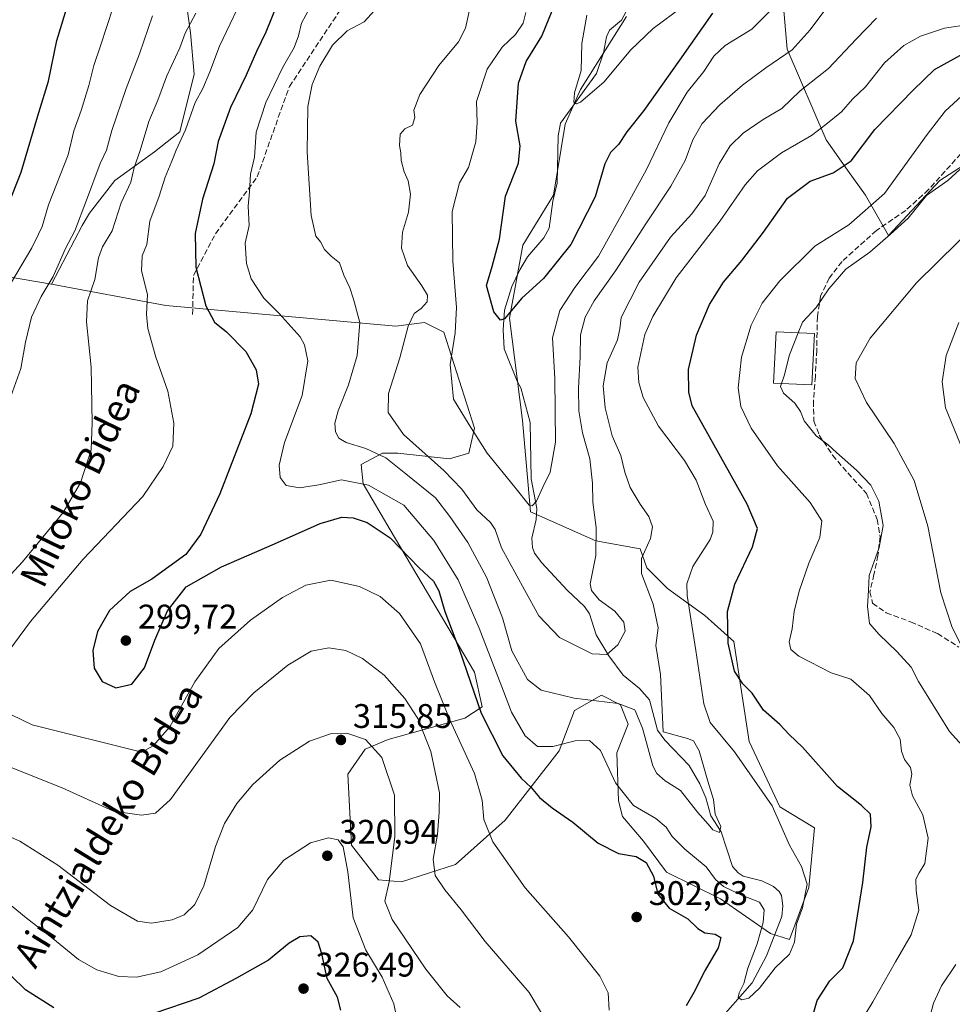
# Model space of a CAD drawing. Units: metres. Extents: x 620238 to 623667, y 4778075 to 4780450.
# Drawn here: x 622709 to 622983, y 4778852 to 4779141 of the extents above; entities that cross this region are included whole.
import ezdxf
from ezdxf.enums import TextEntityAlignment as Align

# ---------------------------------------------------------------- set-up
doc = ezdxf.new("R2010")
doc.units = ezdxf.units.M
doc.header["$MEASUREMENT"] = 0
doc.linetypes.add('DGN Style 3', pattern=[2.307223, 1.648017, -0.659207])
for name, color, linetype, lineweight in [('Arbolado forestal CxS', 92, 'Continuous', 0), ('Corriente natural lineal', 142, 'Continuous', 13), ('Curva de nivel maestra', 30, 'Continuous', 30), ('Curva de nivel normal', 30, 'Continuous', 0), ('Edificación Cxs', 1, 'Continuous', 13), ('Pastizal CxS', 92, 'Continuous', 0), ('Prado CxS', 92, 'Continuous', 0), ('Punto de cota en terreno', 7, 'Continuous', 0), ('Rótulo de punto de cota en terreno', 7, 'Continuous', 0), ('Senda', 7, 'DGN Style 3', 0), ('Texto cartográfico', 7, 'Continuous', 0)]:
    doc.layers.add(name, color=color, linetype=linetype, lineweight=lineweight)
doc.styles.add('Style-Arial', font='txt')

# ---------------------------------------------------------------- blocks, each defined once
blk = doc.blocks.new('*U23')
at = {"layer": 'Prado CxS', "color": 92, "linetype": 'Continuous', "lineweight": 0}
for points in [[(622985.7987, 4779222.4501, 264.4578), (622977.4669, 4779218.2847, 264.4959), (622976.4257, 4779209.9543, 266.6723), (622975.9043, 4779199.0185, 270.2843), (622969.1355, 4779194.3317, 269.6693), (622952.9925, 4779190.1645, 266.7837), (622929.3519, 4779178.4789, 265.7137), (622932.1629, 4779156.3185, 278.4664), (622934.2462, 4779132.3655, 283.6628), (622945.7017, 4779105.8081, 295.1949), (622951.8997, 4779096.9059, 299.2565), (622957.2053, 4779089.6119, 302.5012), (622963.9267, 4779077.6893, 308.581), (622979.0269, 4779093.8305, 308.3532), (622991.0059, 4779101.6425, 309.5009)], [(622687.2557, 4779068.7309, 329.6669), (622718.4267, 4779063.4695, 315.5198), (622751.9499, 4779057.2213, 303.3316), (622819.4099, 4779051.1069, 286.6052), (622827.8625, 4779052.2353, 283.3273), (622833.4986, 4779049.4149, 280.7638), (622842.5145, 4779021.2191, 279.2985), (622840.8241, 4779013.8863, 280.6454), (622835.1884, 4779012.1959, 282.7003), (622819.9725, 4779013.8869, 286.7869), (622815.4641, 4779013.8869, 288.0523), (622809.2651, 4779010.5039, 290.786), (622809.8281, 4779004.8637, 293.5104), (622817.7179, 4778991.3295, 298.4273), (622842.5139, 4778949.5983, 299.1465), (622844.769, 4778939.4471, 299.121), (622839.6967, 4778936.0641, 302.5652), (622817.1535, 4778929.8601, 313.5815), (622810.3913, 4778927.0415, 315.0896), (622805.3195, 4778919.7099, 316.6685), (622806.4459, 4778898.8441, 319.3613), (622814.3361, 4778888.6927, 317.2372), (622821.0983, 4778888.1281, 313.7854), (622836.8797, 4778893.2049, 308.3368), (622851.5307, 4778906.1751, 303.0671), (622867.3111, 4778926.4767, 294.6045), (622871.8191, 4778938.3197, 290.2516), (622879.7091, 4778942.8311, 288.1565), (622885.3453, 4778940.0111, 289.0207), (622887.5985, 4778934.3721, 290.7944), (622884.2182, 4778925.9127, 293.2888), (622884.7807, 4778911.8147, 295.3238), (622885.9077, 4778907.3023, 295.7314), (622892.1069, 4778899.9717, 297.6961), (622898.8697, 4778890.9477, 298.2079), (622914.6499, 4778883.0533, 296.0756), (622929.3019, 4778872.9021, 294.506), (622934.938, 4778871.2111, 294.1734), (622940.5743, 4778886.4373, 295.0252), (622942.2641, 4778903.9191, 296.7132), (622932.1201, 4778910.1225, 295.4252), (622923.1041, 4778929.2957, 297.1919), (622918.5944, 4778958.6213, 300.2167), (622910.0363, 4778966.2679, 296.9119), (622899.0921, 4778974.1717, 292.6169), (622893.0119, 4778980.2525, 289.9931), (622891.0723, 4778985.8441, 288.845), (622878.1101, 4778988.0987, 284.6728), (622858.9635, 4778996.6689, 279.7868), (622856.5313, 4779023.4213, 277.1928), (622852.7505, 4779053.4719, 274.7192), (622856.6967, 4779074.8879, 272.9187), (622865.7131, 4779089.5393, 271.4787), (622869.0941, 4779110.3915, 270.5066), (622873.6038, 4779120.5353, 269.5858), (622887.1285, 4779141.9505, 267.7391)]]:
    blk.add_polyline3d(points, dxfattribs=at)
blk = doc.blocks.new('5PATER')
at = {"layer": 'Punto de cota en terreno', "linetype": 'Continuous', "lineweight": 0}
h = blk.add_hatch(color=51, dxfattribs=at)
edge = h.paths.add_edge_path()
edge.add_ellipse((0, 0), major_axis=(-0.11, -0.111), ratio=0.999422, start_angle=0, end_angle=360)

msp = doc.modelspace()

# ---------------------------------------------------------------- linework, layer by layer
at = {"layer": 'Arbolado forestal CxS', "color": 92, "linetype": 'Continuous', "lineweight": 0}
for points in [[(622765.6068, 4779264.8753, 306.0083), (622765.598, 4779264.862, 306.0144), (622756.5344, 4779235.143, 314.2914), (622747.5384, 4779220.8555, 318.1819), (622742.7759, 4779211.3304, 320.2165), (622744.3634, 4779193.8679, 321.0744), (622747.0093, 4779183.2845, 320.1478), (622750.7134, 4779177.4637, 318.8894), (622756.5344, 4779156.297, 314.4846), (622759.1801, 4779137.2469, 310.0986), (622760.2384, 4779125.0761, 307.2446), (622756.0051, 4779108.1427, 306.4933), (622748.5968, 4779102.3219, 308.4935), (622736.9551, 4779093.8552, 313.2701), (622729.5467, 4779084.3302, 314.7252), (622727.43, 4779080.626, 314.7508), (622718.4267, 4779063.4695, 315.5198)], [(622991.0059, 4779101.6425, 309.5009), (622979.0269, 4779093.8305, 308.3532), (622963.9267, 4779077.6893, 308.581), (622957.2053, 4779089.6119, 302.5012), (622951.8997, 4779096.9059, 299.2565), (622945.7017, 4779105.8081, 295.1949), (622934.2462, 4779132.3655, 283.6628), (622932.1629, 4779156.3185, 278.4664), (622929.3519, 4779178.4789, 265.7137), (622952.9925, 4779190.1645, 266.7837), (622969.1355, 4779194.3317, 269.6693), (622975.9043, 4779199.0185, 270.2843), (622976.4257, 4779209.9543, 266.6723), (622977.4669, 4779218.2847, 264.4959), (622985.7987, 4779222.4501, 264.4578)], [(622985.7987, 4779222.4501, 264.4578), (622977.4669, 4779218.2847, 264.4959), (622976.4257, 4779209.9543, 266.6723), (622975.9043, 4779199.0185, 270.2843), (622969.1355, 4779194.3317, 269.6693), (622952.9925, 4779190.1645, 266.7837), (622929.3519, 4779178.4789, 265.7137), (622932.1629, 4779156.3185, 278.4664), (622934.2462, 4779132.3655, 283.6628), (622945.7017, 4779105.8081, 295.1949), (622951.8997, 4779096.9059, 299.2565), (622957.2053, 4779089.6119, 302.5012), (622963.9267, 4779077.6893, 308.581), (622979.0269, 4779093.8305, 308.3532), (622991.0059, 4779101.6425, 309.5009)], [(622887.1285, 4779141.9505, 267.7391), (622873.6038, 4779120.5353, 269.5858), (622869.0941, 4779110.3915, 270.5066), (622865.7131, 4779089.5393, 271.4787), (622856.6967, 4779074.8879, 272.9187), (622852.7505, 4779053.4719, 274.7192), (622856.5313, 4779023.4213, 277.1928), (622858.9635, 4778996.6689, 279.7868), (622878.1101, 4778988.0987, 284.6728), (622891.0723, 4778985.8441, 288.845), (622893.0119, 4778980.2525, 289.9931), (622899.0921, 4778974.1717, 292.6169), (622910.0363, 4778966.2679, 296.9119), (622918.5944, 4778958.6213, 300.2167), (622923.1041, 4778929.2957, 297.1919), (622932.1201, 4778910.1225, 295.4252), (622942.2641, 4778903.9191, 296.7132), (622940.5743, 4778886.4373, 295.0252), (622934.938, 4778871.2111, 294.1734), (622929.3019, 4778872.9021, 294.506), (622914.6499, 4778883.0533, 296.0756), (622898.8697, 4778890.9477, 298.2079), (622892.1069, 4778899.9717, 297.6961), (622885.9077, 4778907.3023, 295.7314), (622884.7807, 4778911.8147, 295.3238), (622884.2182, 4778925.9127, 293.2888), (622887.5985, 4778934.3721, 290.7944), (622885.3453, 4778940.0111, 289.0207), (622879.7091, 4778942.8311, 288.1565), (622871.8191, 4778938.3197, 290.2516), (622867.3111, 4778926.4767, 294.6045), (622851.5307, 4778906.1751, 303.0671), (622836.8797, 4778893.2049, 308.3368), (622821.0983, 4778888.1281, 313.7854), (622814.3361, 4778888.6927, 317.2372), (622806.4459, 4778898.8441, 319.3613), (622805.3195, 4778919.7099, 316.6685), (622810.3913, 4778927.0415, 315.0896), (622817.1535, 4778929.8601, 313.5815), (622839.6967, 4778936.0641, 302.5652), (622844.769, 4778939.4471, 299.121), (622842.5139, 4778949.5983, 299.1465), (622817.7179, 4778991.3295, 298.4273), (622809.8281, 4779004.8637, 293.5104), (622809.2651, 4779010.5039, 290.786), (622815.4641, 4779013.8869, 288.0523), (622819.9725, 4779013.8869, 286.7869), (622835.1884, 4779012.1959, 282.7003), (622840.8241, 4779013.8863, 280.6454), (622842.5145, 4779021.2191, 279.2985), (622833.4986, 4779049.4149, 280.7638), (622827.8625, 4779052.2353, 283.3273), (622819.4099, 4779051.1069, 286.6052), (622751.9499, 4779057.2213, 303.3316), (622718.4267, 4779063.4695, 315.5198), (622727.43, 4779080.626, 314.7508), (622729.5467, 4779084.3302, 314.7252), (622736.9551, 4779093.8552, 313.2701), (622748.5968, 4779102.3219, 308.4935), (622756.0051, 4779108.1427, 306.4933), (622760.2384, 4779125.0761, 307.2446), (622759.1801, 4779137.2469, 310.0986), (622756.5344, 4779156.297, 314.4846)], [(622718.4267, 4779063.4695, 315.5198), (622751.9499, 4779057.2213, 303.3316), (622819.4099, 4779051.1069, 286.6052), (622827.8625, 4779052.2353, 283.3273), (622833.4986, 4779049.4149, 280.7638), (622842.5145, 4779021.2191, 279.2985), (622840.8241, 4779013.8863, 280.6454), (622835.1884, 4779012.1959, 282.7003), (622819.9725, 4779013.8869, 286.7869), (622815.4641, 4779013.8869, 288.0523), (622809.2651, 4779010.5039, 290.786), (622809.8281, 4779004.8637, 293.5104), (622817.7179, 4778991.3295, 298.4273), (622842.5139, 4778949.5983, 299.1465), (622844.769, 4778939.4471, 299.121), (622839.6967, 4778936.0641, 302.5652), (622817.1535, 4778929.8601, 313.5815), (622810.3913, 4778927.0415, 315.0896), (622805.3195, 4778919.7099, 316.6685), (622806.4459, 4778898.8441, 319.3613), (622814.3361, 4778888.6927, 317.2372), (622821.0983, 4778888.1281, 313.7854), (622836.8797, 4778893.2049, 308.3368), (622851.5307, 4778906.1751, 303.0671), (622867.3111, 4778926.4767, 294.6045), (622871.8191, 4778938.3197, 290.2516), (622879.7091, 4778942.8311, 288.1565), (622885.3453, 4778940.0111, 289.0207), (622887.5985, 4778934.3721, 290.7944), (622884.2182, 4778925.9127, 293.2888), (622884.7807, 4778911.8147, 295.3238), (622885.9077, 4778907.3023, 295.7314), (622892.1069, 4778899.9717, 297.6961), (622898.8697, 4778890.9477, 298.2079), (622914.6499, 4778883.0533, 296.0756), (622929.3019, 4778872.9021, 294.506), (622934.938, 4778871.2111, 294.1734), (622940.5743, 4778886.4373, 295.0252), (622942.2641, 4778903.9191, 296.7132), (622932.1201, 4778910.1225, 295.4252), (622923.1041, 4778929.2957, 297.1919), (622918.5944, 4778958.6213, 300.2167), (622910.0363, 4778966.2679, 296.9119), (622899.0921, 4778974.1717, 292.6169), (622893.0119, 4778980.2525, 289.9931), (622891.0723, 4778985.8441, 288.845), (622878.1101, 4778988.0987, 284.6728), (622858.9635, 4778996.6689, 279.7868), (622856.5313, 4779023.4213, 277.1928), (622852.7505, 4779053.4719, 274.7192), (622856.6967, 4779074.8879, 272.9187), (622865.7131, 4779089.5393, 271.4787), (622869.0941, 4779110.3915, 270.5066), (622873.6038, 4779120.5353, 269.5858), (622887.1285, 4779141.9505, 267.7391)]]:
    msp.add_polyline3d(points, dxfattribs=at)
at = {"layer": 'Corriente natural lineal', "color": 142, "linetype": 'Continuous', "lineweight": 13}
msp.add_polyline3d([(622915.4219, 4778848.7834, 296.3582), (622923.9784, 4778858.4733, 295.3239), (622928.1637, 4778866.4194, 294.5117), (622932.6711, 4778877.9404, 293.1912), (622932.9848, 4778881.0632, 293.2545), (622932.5196, 4778884.0477, 293.1532), (622931.8652, 4778885.2649, 293.0774), (622930.2255, 4778886.7265, 292.8215), (622926.8017, 4778888.364, 292.3216), (622921.3477, 4778889.7877, 291.9559), (622919.8987, 4778890.6902, 291.8089), (622918.1739, 4778892.569, 291.1444), (622914.8198, 4778902.7242, 289.9825), (622911.8217, 4778907.4575, 289.5615), (622910.3893, 4778912.7321, 289.6584), (622908.6337, 4778916.8349, 288.8853), (622905.4545, 4778922.2415, 288.391), (622898.3835, 4778929.6906, 287.2344), (622896.207, 4778932.5643, 287.5926), (622893.7922, 4778941.4494, 287.629), (622890.9375, 4778944.852, 286.7529), (622886.116, 4778948.71, 285.4507), (622881.9129, 4778954.4224, 283.6724), (622878.1533, 4778960.5375, 282.8134), (622876.2138, 4778966.6852, 282.1166), (622874.7998, 4778968.8992, 281.9645), (622869.7208, 4778973.7145, 281.4931), (622862.2825, 4778981.6522, 280.6689), (622860.1099, 4778984.5129, 280.7173), (622859.479, 4778986.1566, 280.5594), (622859.2834, 4778988.896, 280.2982), (622860.5657, 4778994.4451, 280.094), (622860.7606, 4778997.6121, 279.9297), (622859.1521, 4779006.3793, 279.0087), (622858.7902, 4779022.9124, 277.4646), (622856.0695, 4779033.0727, 276.6131), (622855, 4779035, 276.4275), (622851.2244, 4779044.472, 275.5565), (622850.8941, 4779050.0133, 275.1185), (622851.3019, 4779055.852, 274.5142), (622853.4849, 4779062.7937, 273.8422), (622855.7618, 4779067.6257, 273.3584), (622858.0417, 4779071.5108, 273.0485), (622862.8315, 4779077.0697, 272.2951), (622864.4377, 4779079.8996, 272.1743), (622865.4889, 4779087.7975, 271.5648), (622866.7571, 4779093.1006, 271.3163), (622867.0328, 4779106.9866, 270.6612), (622867.745, 4779110.6918, 270.4241), (622878.3002, 4779125.3096, 269.1023), (622880.3777, 4779131.2855, 268.7726), (622881.2684, 4779136.0536, 268.4322), (622882.0764, 4779137.9702, 268.1484), (622885.6642, 4779140.8869, 267.904), (622887.6697, 4779144.694, 267.3784)], dxfattribs=at)
at = {"layer": 'Curva de nivel maestra', "color": 30, "linetype": 'Continuous', "lineweight": 30, "flags": 128}
for points, elevation in [([(622704.59, 4779083.8601), (622709.47, 4779096.2801), (622714.37, 4779112.8501), (622717.5, 4779123.0401), (622719.97, 4779134.9501), (622723.62, 4779146.8401)], 325), ([(622784.39, 4779145.1601), (622781.32, 4779137.4101), (622778.51, 4779131.7001), (622775.53, 4779124.8201), (622770.93, 4779115.3401), (622767.26, 4779105.3401), (622765.98, 4779098.7501), (622762.68, 4779088.4101), (622760.56, 4779078.3001), (622760.76, 4779068.4901), (622763.71, 4779057.1401), (622766.19, 4779052.3401), (622769.72, 4779049.4901), (622775.43, 4779043.7401), (622778.44, 4779038.3201), (622779.14, 4779034.0801), (622776.92, 4779025.4001), (622767.78, 4779001.9401), (622762.22, 4778990.1401), (622757.84, 4778984.1001), (622747.87, 4778976.9301), (622741.51, 4778973.2901), (622735.39, 4778967.7401), (622731.84, 4778961.5001), (622730.52, 4778955.9401), (622730.91, 4778950.8101), (622733.21, 4778946.8301), (622737.3, 4778944.9901), (622741.97, 4778946.0801), (622745.63, 4778950.8701), (622748.75, 4778958.9501), (622752.41, 4778967.6401), (622757.91, 4778974.6201), (622768.3, 4778980.4701), (622783.8, 4778987.2201), (622797.22, 4778993.2201), (622803.58, 4778995.0801), (622806.94, 4778994.9201), (622811.02, 4778993.5001), (622817.72, 4778989.0301), (622826.23, 4778980.2001), (622830.48, 4778976.2601), (622832.01, 4778973.4301), (622833.82, 4778967.4101), (622838.1, 4778956.0401), (622844.44, 4778937.5901), (622850.76, 4778925.0101), (622856.16, 4778918.5301), (622859.09, 4778915.8001), (622861.6, 4778912.8301), (622865.26, 4778909.8001), (622871.35, 4778905.6301), (622878.78, 4778899.4201), (622884.77, 4778896.4101), (622889.9, 4778895.5501), (622892.89, 4778893.7701), (622895.01, 4778889.7701), (622896.29, 4778884.4401), (622899.59, 4778880.3801), (622905.12, 4778877.2201), (622907.97, 4778874.4301), (622910.07, 4778873.1601), (622913.12, 4778872.7101), (622914.77, 4778871.7801), (622914.02, 4778868.7301), (622910.21, 4778862.1401), (622906.88, 4778855.6501), (622904.63, 4778851.7501)], 300), ([(622912.29, 4779142.9301), (622902.6, 4779129.2301), (622892.22, 4779114.3801), (622887.16, 4779108.1301), (622884.77, 4779104.4301), (622882.4, 4779102.0801), (622880.75, 4779098.7501), (622877.93, 4779089.0801), (622870.72, 4779075.0801), (622862.77, 4779065.0801), (622856.42, 4779059.3001), (622851.29, 4779053.3101), (622850.09, 4779052.9101), (622848.16, 4779055.3001), (622846.02, 4779063.0801), (622847.66, 4779068.6401), (622849.8, 4779076.6401), (622851.54, 4779089.3001), (622855.44, 4779098.9901), (622855.92, 4779104.0701), (622854.66, 4779111.3301), (622855.36, 4779122.4101), (622857.7, 4779128.7501), (622862.26, 4779136.2101), (622866.33, 4779146.2701)], 275), ([(622940.8, 4778845.4101), (622943, 4778853.3101), (622946.75, 4778859.0301), (622950.59, 4778862.8101), (622953.73, 4778870.8101), (622956.42, 4778887.9101), (622957.57, 4778898.2201), (622958.88, 4778904.1801), (622958.65, 4778907.9601), (622956.05, 4778910.4801), (622948.97, 4778916.0901), (622938.72, 4778927.5601), (622934.79, 4778931.3301), (622932.1, 4778934.2201), (622927.28, 4778938.4101), (622923.96, 4778943.4101), (622921.18, 4778946.2001), (622918.8, 4778949.8701), (622916.96, 4778958.1201), (622916.69, 4778967.3901), (622918.88, 4778975.4101), (622924.1, 4778986.4101), (622925.48, 4778991.7901), (622922.47, 4778998.8901), (622906.4, 4779027.7101), (622905.37, 4779031.7801), (622905.25, 4779038.3901), (622907.62, 4779048.4901), (622911.4, 4779057.5201), (622915.52, 4779064.0801), (622920.94, 4779070.4101), (622927.25, 4779078.7501), (622934.28, 4779088.7201), (622940.97, 4779093.6601), (622947.76, 4779096.1201), (622952.98, 4779099.6501), (622959.98, 4779108.8101), (622971.18, 4779120.4101), (622977.42, 4779126.4301), (622986, 4779131.1501)], 300), ([(622803.28, 4778850.4501), (622802.33, 4778854.2801), (622799.27, 4778859.7401), (622797.74, 4778866.9501), (622796.6, 4778870.3501), (622794.48, 4778872.2101), (622791.26, 4778871.9901), (622788.14, 4778870.1101), (622782.1, 4778865.0801), (622772.71, 4778859.8201), (622761.64, 4778853.9501), (622748.44, 4778849.4201)], 325), ([(622719.1, 4778851.0801), (622710.77, 4778856.3601), (622702.22, 4778864.6401)], 325)]:
    msp.add_lwpolyline(points, dxfattribs=dict(at, elevation=elevation))
at = {"layer": 'Curva de nivel normal', "color": 30, "linetype": 'Continuous', "lineweight": 0, "flags": 128}
for points, elevation in [([(622775.99, 4779150.75), (622767.63, 4779133.33), (622764.86, 4779125.77), (622762.82, 4779120.84), (622760.58, 4779116.74), (622757.71, 4779108.74), (622754.92, 4779102.75), (622753.72, 4779099.54), (622751.78, 4779094.87), (622750.01, 4779089.32), (622747.26, 4779081.9), (622746.4, 4779075.05), (622744.98, 4779071.75), (622744.75, 4779067.41), (622746.51, 4779060.41), (622746.3, 4779054.67), (622746.68, 4779050.45), (622749.04, 4779042), (622752.53, 4779032.08), (622754.26, 4779022.71), (622753.94, 4779015.92), (622751.17, 4779009.97), (622745.2, 4779001.19), (622727.7, 4778982.72), (622712.18, 4778964.45), (622704.18, 4778953.64)], 305), ([(622760.77, 4779142.93), (622757.65, 4779137.13), (622756.08, 4779132.79), (622752.2, 4779124.58), (622749.6, 4779117.41), (622746.93, 4779111.16), (622744.36, 4779102.65), (622742.66, 4779097.64), (622741.68, 4779093.35), (622738.85, 4779087.33), (622736.18, 4779079.08), (622733.36, 4779074.41), (622732.15, 4779071.19), (622731.06, 4779064.85), (622728.96, 4779058.52), (622728.61, 4779052.41), (622730.03, 4779039.08), (622730.34, 4779022.75), (622730.06, 4779014.8), (622726.94, 4779005.17), (622721.78, 4778996.5), (622709.85, 4778982), (622694.95, 4778965.81)], 310), ([(622736.48, 4779144.75), (622732.72, 4779133.39), (622730.76, 4779127.65), (622729.38, 4779121.72), (622727.09, 4779114.41), (622724.94, 4779108.41), (622723.27, 4779101.41), (622717.52, 4779086.75), (622715.66, 4779080.41), (622714.55, 4779078.08), (622712.58, 4779074.08), (622704.78, 4779060.88)], 320), ([(622988.1, 4779139.74), (622980.41, 4779138.55), (622973.34, 4779136.2), (622968.41, 4779133.48), (622962.77, 4779128.44), (622957.18, 4779121.4), (622953.42, 4779117.78), (622950.21, 4779114.07), (622945.54, 4779110.32), (622941.34, 4779107.07), (622932.61, 4779102), (622925.56, 4779096.75), (622921.95, 4779092.62), (622914.58, 4779082.08), (622901.71, 4779065.36), (622894.8, 4779053.97), (622892.47, 4779048.69), (622890.4, 4779039.13), (622890.74, 4779034.64), (622891.98, 4779030.21), (622896.44, 4779021.75), (622904.09, 4779011.73), (622907.54, 4779005.92), (622910.3, 4778998.85), (622912.48, 4778993.94), (622912.46, 4778990.65), (622911.6, 4778988.53), (622906.52, 4778980.61), (622904.8, 4778975.51), (622904.84, 4778972.08), (622907.44, 4778955.97), (622909.77, 4778940.27), (622911.67, 4778934.85), (622918.76, 4778926.2), (622929.86, 4778910.35), (622934.92, 4778898.86), (622938.42, 4778892.57), (622940.05, 4778887.39), (622938.74, 4778880.49), (622936.97, 4778875.63), (622936.34, 4778870.34), (622934.92, 4778866.82), (622930.75, 4778862.9), (622926.15, 4778856.92), (622922.95, 4778853.98), (622920.92, 4778853.48), (622919.88, 4778854.14), (622920.16, 4778855.5), (622921.48, 4778858.27), (622922.64, 4778862.75), (622925.4, 4778869.85), (622927.14, 4778876.15), (622927.51, 4778879.85), (622926.15, 4778882.08), (622920.83, 4778884.2), (622915.5, 4778886.69), (622913.17, 4778888.82), (622910.44, 4778892.48), (622904.17, 4778897.64), (622900.46, 4778901.34), (622898.71, 4778904.08), (622895.73, 4778906.64), (622889.1, 4778910.47), (622883.9, 4778917.14), (622879.49, 4778926.6), (622876.28, 4778929.55), (622872.05, 4778929.43), (622865.44, 4778927.82), (622861, 4778927.76), (622857.4, 4778930.94), (622853.37, 4778937.87), (622851.04, 4778944.08), (622843.86, 4778962.5), (622837.73, 4778976.71), (622830.58, 4778988.22), (622821.76, 4778998.57), (622811.44, 4779004.44), (622803.5, 4779006.02), (622796.87, 4779004.59), (622791.11, 4779003.71), (622787.21, 4779004.42), (622785.48, 4779006.75), (622785.16, 4779010.32), (622786.78, 4779017.03), (622791.9, 4779030.8), (622793.64, 4779040.93), (622792.62, 4779045.65), (622791.32, 4779047.96), (622785.15, 4779054.88), (622780.66, 4779059.31), (622777, 4779065.06), (622775.56, 4779069.53), (622775.18, 4779075.5), (622776.34, 4779080.66), (622776.04, 4779086.37), (622776.45, 4779090.56), (622776.82, 4779095.75), (622777.9, 4779100.75), (622778.44, 4779108.08), (622781.25, 4779116.75), (622786.2, 4779126.94), (622789.57, 4779132.87), (622790.87, 4779136.28), (622791.76, 4779140.08), (622794.25, 4779144.75)], 295), ([(622960.46, 4779141.5), (622954.49, 4779135.39), (622946.37, 4779126.75), (622938.08, 4779120.15), (622932.63, 4779115.03), (622927.2, 4779111.75), (622921.31, 4779107.8), (622917.47, 4779104.01), (622914.3, 4779098.75), (622910.14, 4779089.47), (622906.28, 4779084.11), (622899.97, 4779077.27), (622890.85, 4779064.02), (622885.53, 4779053.68), (622885.09, 4779050.37), (622884.46, 4779047.17), (622881.39, 4779040.36), (622880.28, 4779033.61), (622880.86, 4779027.18), (622882.87, 4779018.91), (622885.45, 4779013.17), (622886.56, 4779008.27), (622888.14, 4779003.81), (622891.07, 4778998.87), (622893.65, 4778995.29), (622894.68, 4778992.25), (622894.15, 4778988.78), (622891.53, 4778983), (622891.46, 4778978.53), (622894.88, 4778969.56), (622896.34, 4778962.6), (622895.72, 4778957.43), (622897.03, 4778948.91), (622897.83, 4778932.08), (622905, 4778930.15), (622906.71, 4778929.42), (622908.41, 4778926.49), (622910.92, 4778917.67), (622912.57, 4778912.21), (622913.1, 4778907.99), (622914.76, 4778904.37), (622914.41, 4778902.58), (622912.42, 4778903.38), (622911.02, 4778905), (622907.89, 4778908.54), (622902.92, 4778914.89), (622898.39, 4778917.7), (622895.95, 4778919.84), (622894.83, 4778922.12), (622891.82, 4778933.13), (622889.55, 4778938.58), (622884.6, 4778940.4), (622871.77, 4778941.94), (622862.1, 4778944.37), (622858.06, 4778947.43), (622853.4, 4778955.84), (622850.73, 4778965.54), (622846.03, 4778977.5), (622840.53, 4778987.63), (622835.3, 4778995.27), (622831.08, 4779000.72), (622822.36, 4779007.8), (622816.5, 4779012.53), (622810.62, 4779015.23), (622804.81, 4779017.02), (622802.65, 4779018.26), (622801.76, 4779020.17), (622801.49, 4779022.65), (622802.5, 4779026.32), (622805.5, 4779033.95), (622808.02, 4779042.54), (622808.82, 4779052.22), (622807.02, 4779059.08), (622805.94, 4779062.38), (622804.18, 4779066.08), (622802.84, 4779069.67), (622800.44, 4779071.68), (622798.46, 4779073.67), (622797.3, 4779075.87), (622795.99, 4779077.57), (622794.57, 4779083.62), (622793.43, 4779102.2), (622793.64, 4779115.57), (622794.88, 4779122.04), (622797.12, 4779127.41), (622800.85, 4779133.59), (622805.12, 4779137.77), (622810.1, 4779140.39), (622813.13, 4779143.74)], 290), ([(622841.16, 4779144.31), (622839.84, 4779138.58), (622837.81, 4779134.53), (622832.01, 4779127.61), (622826.49, 4779119.08), (622824.74, 4779114.49), (622825.02, 4779112.34), (622824.34, 4779110.1), (622822.05, 4779109.01), (622820.7, 4779107.5), (622820.47, 4779104.1), (622820.91, 4779101.99), (622820.96, 4779099.71), (622821.83, 4779096.4), (622823.04, 4779093.75), (622823.7, 4779089.85), (622823.1, 4779084.55), (622821.4, 4779078.72), (622821.03, 4779074), (622822.84, 4779068.96), (622827.08, 4779062.99), (622828.74, 4779060.2), (622828.6, 4779058.24), (622826.8, 4779056.3), (622824.82, 4779054.87), (622823, 4779051.12), (622820.58, 4779041.8), (622817.24, 4779031.41), (622817.12, 4779025.84), (622821.65, 4779019.3), (622833.45, 4779008.82), (622838.73, 4779003.31), (622843.16, 4778997.21), (622847.18, 4778993.49), (622848.54, 4778991.48), (622850.46, 4778986.05), (622857.15, 4778973.77), (622861.37, 4778966.1), (622867.47, 4778959.78), (622876.97, 4778954.95), (622881.3, 4778954.82), (622884.57, 4778957.62), (622886.71, 4778961.62), (622886.33, 4778964.31), (622883.68, 4778967.46), (622879.09, 4778970.84), (622876.8, 4778973.59), (622876.44, 4778975.53), (622878.09, 4778983.83), (622878.16, 4778992.08), (622877.22, 4778999.5), (622877.12, 4779005.08), (622876.3, 4779012.16), (622874.15, 4779019.8), (622873.13, 4779026.27), (622872.98, 4779032.96), (622873.52, 4779042.16), (622873.61, 4779048.57), (622874.93, 4779053.78), (622877.56, 4779058.55), (622883.91, 4779067.36), (622892.8, 4779081.19), (622900.14, 4779092.17), (622904.27, 4779099.75), (622906.53, 4779105.76), (622909.3, 4779110.57), (622914.51, 4779116.12), (622921.1, 4779121.88), (622927.97, 4779126.93), (622935.74, 4779132.21), (622940.98, 4779138.1), (622945.24, 4779143.83)], 285), ([(622857.53, 4779143.14), (622856.81, 4779140.06), (622854.5, 4779136.7), (622850.65, 4779132.96), (622846.21, 4779126.5), (622843.11, 4779117.09), (622843.29, 4779110.93), (622842.93, 4779105.26), (622840.75, 4779097.64), (622838.1, 4779093.14), (622835.96, 4779084.75), (622836.09, 4779070.22), (622837.24, 4779056.63), (622836.86, 4779049.22), (622835.37, 4779039.88), (622836.38, 4779029.67), (622840.88, 4779022.19), (622846.22, 4779013.87), (622854.35, 4779003.88), (622858.56, 4778998.6), (622859.37, 4778998.39), (622860.71, 4778999.75), (622862.54, 4779003.92), (622864.68, 4779008.32), (622866.23, 4779017.06), (622866.04, 4779035.74), (622865.42, 4779047.74), (622867.52, 4779055.74), (622871.92, 4779062.47), (622878.86, 4779071.65), (622886.39, 4779085.14), (622892.96, 4779097.11), (622899.49, 4779110.76), (622904.86, 4779119.77), (622909.76, 4779125.86), (622912.68, 4779130.33), (622916.06, 4779133.47), (622923.86, 4779138.23), (622929.92, 4779144.3)], 280), ([(622875.44, 4779142.37), (622873.99, 4779134.08), (622873.8, 4779126.18), (622871.88, 4779119.58), (622871.59, 4779116.9), (622872.41, 4779116.4), (622873.55, 4779116.9), (622880.51, 4779122.85), (622888.25, 4779132.13), (622894.89, 4779138.5), (622903.63, 4779144.94)], 270), ([(622748.04, 4779142.15), (622744.18, 4779131.02), (622740.3, 4779120.84), (622736.1, 4779108.51), (622734.49, 4779102.74), (622732.62, 4779098.86), (622728.66, 4779088.08), (622725.23, 4779079.1), (622722.45, 4779073.92), (622718.86, 4779065.67), (622715.36, 4779059.85), (622712.48, 4779053.75), (622710.78, 4779046.41), (622709.43, 4779038.75), (622705, 4779026.41)], 315), ([(622955.17, 4778845.94), (622959.4, 4778852.88), (622965.98, 4778864.66), (622970.63, 4778872.51), (622972.84, 4778879.77), (622972.08, 4778885.59), (622971.97, 4778888.88), (622972.94, 4778890.68), (622974.66, 4778893.46), (622975.59, 4778900.92), (622973.99, 4778907.7), (622970.98, 4778913.35), (622970.24, 4778916.41), (622970.8, 4778919.64), (622970.4, 4778921.67), (622968.61, 4778923.98), (622967.77, 4778926.41), (622967.43, 4778929.94), (622965.56, 4778933.38), (622962.05, 4778937.47), (622958.34, 4778942.76), (622952.95, 4778947.54), (622947.1, 4778949.45), (622937.61, 4778954.31), (622935.28, 4778956.29), (622934.83, 4778958.46), (622935.66, 4778962.31), (622936.32, 4778967.45), (622937.76, 4778973.41), (622940.58, 4778981.56), (622943.79, 4778989.1), (622944.37, 4778994.06), (622940.93, 4778999.42), (622931.38, 4779010.12), (622923.7, 4779021.24), (622920.65, 4779027.55), (622919.87, 4779033.02), (622920.85, 4779042.08), (622923.67, 4779051.41), (622926.94, 4779057.92), (622932.1, 4779064.44), (622942.38, 4779074.59), (622952.28, 4779080.91), (622962.82, 4779090.08), (622975.27, 4779107.41), (622980.55, 4779114.21), (622986.68, 4779119.75)], 305), ([(622937.4552, 4779049.2049), (622938.69, 4779052.3), (622942.69, 4779056.61), (622946.49, 4779062.04), (622951.48, 4779067.84), (622958.47, 4779072.85), (622964.58, 4779078.13), (622969.69, 4779082.83), (622975.15, 4779089.45), (622981.37, 4779093.84), (622984.91, 4779097.07)], 310), ([(622985.14, 4778957.74), (622982.66, 4778962.71), (622979.31, 4778972.84), (622975.45, 4778992.48), (622971.47, 4779005.85), (622965.59, 4779016.75), (622957.5, 4779028.75), (622954.15, 4779035.75), (622954.5, 4779040.41), (622958.59, 4779047.61), (622972.14, 4779063.87), (622996.3, 4779087.66)], 315), ([(622986.69, 4779012.59), (622980.72, 4779027.14), (622979.68, 4779034.82), (622980.88, 4779042.52), (622984.6, 4779052.23)], 320), ([(622932.5444, 4779034.3244), (622933.3, 4779036.52), (622934.88, 4779042.75), (622937.4552, 4779049.2049)], 310), ([(622986.54, 4778927.04), (622981.87, 4778932.22), (622972.77, 4778946.91), (622970.63, 4778951.06), (622966.42, 4778955.64), (622961.2, 4778960.66), (622958.34, 4778963.85), (622957.8, 4778968.83), (622958.13, 4778973.66), (622958.3, 4778977.99), (622961.2, 4778986.16), (622962.41, 4778992.66), (622961.16, 4778999.79), (622958.8, 4779004.44), (622954.59, 4779008.9), (622948.72, 4779014.04), (622946.28, 4779016.31), (622942.76, 4779018.92), (622939.26, 4779023.36), (622938.16, 4779026.08), (622936.45, 4779028.5), (622933.15, 4779031.46), (622932.24, 4779033.44), (622932.5444, 4779034.3244)], 310), ([(622706.68, 4778937.09), (622712.69, 4778934.2), (622744.87, 4778926.18), (622748.22, 4778927.95), (622753.1, 4778933.56), (622760.44, 4778946.79), (622767.44, 4778956.54), (622776.78, 4778964.86), (622786.14, 4778971.47), (622792.98, 4778975.12), (622800.37, 4778976.56), (622808.8, 4778974.79), (622814.8, 4778971.83), (622820.46, 4778966.78), (622826.65, 4778957.96), (622830.78, 4778946.76), (622835.3, 4778935.61), (622842.54, 4778919.85), (622844.76, 4778912.04), (622845.19, 4778906.36), (622847.85, 4778899.79), (622857.36, 4778886.28), (622870.1, 4778871.94), (622879.3, 4778860.44), (622881.71, 4778855.52), (622882.01, 4778850.41)], 305), ([(622700.62, 4778923.96), (622721.52, 4778915.62), (622736.62, 4778908.84), (622744.81, 4778907.63), (622748.93, 4778908.24), (622753.29, 4778912.21), (622770.71, 4778936.3), (622777.77, 4778943.58), (622787.77, 4778951.64), (622794.6, 4778955.76), (622799.77, 4778956.76), (622804.7, 4778955.93), (622809.63, 4778953.61), (622815.95, 4778948.7), (622822.1, 4778941.87), (622825.84, 4778936.02), (622829.66, 4778926.3), (622832.21, 4778914.18), (622832.11, 4778908.56), (622831.61, 4778901.95), (622830.36, 4778894.72), (622830.94, 4778889.97), (622833.75, 4778885.72), (622838.63, 4778879.86), (622845.59, 4778870.56), (622858.52, 4778855.58), (622862.14, 4778849.51)], 310), ([(622700.77, 4778903.65), (622709.1, 4778900.06), (622720.26, 4778893), (622735.65, 4778881.12), (622743.62, 4778876.5), (622747.69, 4778875.97), (622753.81, 4778876.94), (622757.28, 4778878.44), (622760.48, 4778881.4), (622763.12, 4778886.9), (622766.5, 4778898.44), (622769.12, 4778905.23), (622772.76, 4778911.07), (622777.49, 4778916.62), (622785.42, 4778923.75), (622794.06, 4778929.36), (622800.21, 4778931.54), (622805.05, 4778931.71), (622810.53, 4778929.82), (622815.34, 4778924.61), (622819.02, 4778913.47), (622819.11, 4778901.26), (622817.44, 4778888.08), (622816.14, 4778882.41), (622818.29, 4778877.08), (622828.21, 4778862.42), (622834.47, 4778854.64), (622838.25, 4778851.26)], 315), ([(622700.53, 4778885.99), (622710.93, 4778877.57), (622718.8, 4778871.44), (622726.34, 4778865.32), (622731.66, 4778862.29), (622738.14, 4778860.35), (622743.28, 4778860.1), (622750.5, 4778861.71), (622761.34, 4778866.69), (622773.02, 4778874.71), (622777.46, 4778879.83), (622781.77, 4778888.77), (622786.56, 4778894.47), (622794.33, 4778899.51), (622799.62, 4778900.99), (622802.5, 4778900.39), (622804, 4778898.37), (622805.29, 4778890.99), (622806.9, 4778877.51), (622810.65, 4778868.08), (622815.42, 4778860.14), (622818.84, 4778852.32), (622820.51, 4778844.15)], 320), ([(622974.74, 4778843.15), (622977.19, 4778852.49), (622979.55, 4778857.53), (622983.68, 4778863.86)], 310)]:
    msp.add_lwpolyline(points, dxfattribs=dict(at, elevation=elevation))
at = {"layer": 'Edificación Cxs', "color": 1, "linetype": 'Continuous', "lineweight": 13}
msp.add_polyline3d([(622942.2301, 4779048.9801, 312.6637), (622941.5101, 4779033.9101, 313.2479), (622930.2601, 4779034.4301, 311.8855), (622930.9801, 4779049.5101, 310.8748), (622942.2301, 4779048.9801, 312.6637)], dxfattribs=at)
msp.add_3dface([(622942.2301, 4779048.9801, 313.2479), (622941.5101, 4779033.9101, 313.2479), (622930.2601, 4779034.4301, 313.2479), (622930.9801, 4779049.5101, 313.2479)], dxfattribs=at)
at = {"layer": 'Pastizal CxS', "color": 92, "linetype": 'Continuous', "lineweight": 0}
for points in [[(622765.6068, 4779264.8753, 306.0083), (622765.598, 4779264.862, 306.0144), (622756.5344, 4779235.143, 314.2914), (622747.5384, 4779220.8555, 318.1819), (622742.7759, 4779211.3304, 320.2165), (622744.3634, 4779193.8679, 321.0744), (622747.0093, 4779183.2845, 320.1478), (622750.7134, 4779177.4637, 318.8894), (622756.5344, 4779156.297, 314.4846), (622759.1801, 4779137.2469, 310.0986), (622760.2384, 4779125.0761, 307.2446), (622756.0051, 4779108.1427, 306.4933), (622748.5968, 4779102.3219, 308.4935), (622736.9551, 4779093.8552, 313.2701), (622729.5467, 4779084.3302, 314.7252), (622727.43, 4779080.626, 314.7508), (622718.4267, 4779063.4695, 315.5198)], [(622756.5344, 4779156.297, 314.4846), (622759.1801, 4779137.2469, 310.0986), (622760.2384, 4779125.0761, 307.2446), (622756.0051, 4779108.1427, 306.4933), (622748.5968, 4779102.3219, 308.4935), (622736.9551, 4779093.8552, 313.2701), (622729.5467, 4779084.3302, 314.7252), (622727.43, 4779080.626, 314.7508), (622718.4267, 4779063.4695, 315.5198), (622687.2557, 4779068.7309, 329.6669)], [(622718.4267, 4779063.4695, 315.5198), (622687.2557, 4779068.7309, 329.6669), (622671.6687, 4779071.3619, 334.5396), (622625.6263, 4779012.0081, 339.4447), (622609.1353, 4778990.7493, 341.6241), (622579.8841, 4778949.8269, 341.2948), (622571.434, 4778930.6599, 340.5929), (622576.5037, 4778926.7141, 339.4779), (622582.7007, 4778919.3851, 336.8769), (622587.2069, 4778907.5475, 335.31), (622584.7789, 4778895.9397, 335.993), (622575.9393, 4778892.8907, 337.9523), (622565.2365, 4778901.3459, 338.9448), (622554.3521, 4778926.3871, 341.0574), (622554.3521, 4778938.2279, 341.7113), (622528.9925, 4778943.6265, 340.8531), (622527.8965, 4778943.8611, 340.817), (622527.8749, 4778943.8651, 340.8162), (622527.8693, 4778943.8661, 340.816), (622508.7125, 4778940.4829, 338.7333)]]:
    msp.add_polyline3d(points, dxfattribs=at)
at = {"layer": 'Prado CxS', "color": 92, "linetype": 'Continuous', "lineweight": 0}
for points in [[(622985.7987, 4779222.4501, 264.4578), (622977.4669, 4779218.2847, 264.4959), (622976.4257, 4779209.9543, 266.6723), (622975.9043, 4779199.0185, 270.2843), (622969.1355, 4779194.3317, 269.6693), (622952.9925, 4779190.1645, 266.7837), (622929.3519, 4779178.4789, 265.7137), (622932.1629, 4779156.3185, 278.4664), (622934.2462, 4779132.3655, 283.6628), (622945.7017, 4779105.8081, 295.1949), (622951.8997, 4779096.9059, 299.2565), (622957.2053, 4779089.6119, 302.5012), (622963.9267, 4779077.6893, 308.581), (622979.0269, 4779093.8305, 308.3532), (622991.0059, 4779101.6425, 309.5009)], [(622718.4267, 4779063.4695, 315.5198), (622751.9499, 4779057.2213, 303.3316), (622819.4099, 4779051.1069, 286.6052), (622827.8625, 4779052.2353, 283.3273), (622833.4986, 4779049.4149, 280.7638), (622842.5145, 4779021.2191, 279.2985), (622840.8241, 4779013.8863, 280.6454), (622835.1884, 4779012.1959, 282.7003), (622819.9725, 4779013.8869, 286.7869), (622815.4641, 4779013.8869, 288.0523), (622809.2651, 4779010.5039, 290.786), (622809.8281, 4779004.8637, 293.5104), (622817.7179, 4778991.3295, 298.4273), (622842.5139, 4778949.5983, 299.1465), (622844.769, 4778939.4471, 299.121), (622839.6967, 4778936.0641, 302.5652), (622817.1535, 4778929.8601, 313.5815), (622810.3913, 4778927.0415, 315.0896), (622805.3195, 4778919.7099, 316.6685), (622806.4459, 4778898.8441, 319.3613), (622814.3361, 4778888.6927, 317.2372), (622821.0983, 4778888.1281, 313.7854), (622836.8797, 4778893.2049, 308.3368), (622851.5307, 4778906.1751, 303.0671), (622867.3111, 4778926.4767, 294.6045), (622871.8191, 4778938.3197, 290.2516), (622879.7091, 4778942.8311, 288.1565), (622885.3453, 4778940.0111, 289.0207), (622887.5985, 4778934.3721, 290.7944), (622884.2182, 4778925.9127, 293.2888), (622884.7807, 4778911.8147, 295.3238), (622885.9077, 4778907.3023, 295.7314), (622892.1069, 4778899.9717, 297.6961), (622898.8697, 4778890.9477, 298.2079), (622914.6499, 4778883.0533, 296.0756), (622929.3019, 4778872.9021, 294.506), (622934.938, 4778871.2111, 294.1734), (622940.5743, 4778886.4373, 295.0252), (622942.2641, 4778903.9191, 296.7132), (622932.1201, 4778910.1225, 295.4252), (622923.1041, 4778929.2957, 297.1919), (622918.5944, 4778958.6213, 300.2167), (622910.0363, 4778966.2679, 296.9119), (622899.0921, 4778974.1717, 292.6169), (622893.0119, 4778980.2525, 289.9931), (622891.0723, 4778985.8441, 288.845), (622878.1101, 4778988.0987, 284.6728), (622858.9635, 4778996.6689, 279.7868), (622856.5313, 4779023.4213, 277.1928), (622852.7505, 4779053.4719, 274.7192), (622856.6967, 4779074.8879, 272.9187), (622865.7131, 4779089.5393, 271.4787), (622869.0941, 4779110.3915, 270.5066), (622873.6038, 4779120.5353, 269.5858), (622887.1285, 4779141.9505, 267.7391)], [(622718.4267, 4779063.4695, 315.5198), (622687.2557, 4779068.7309, 329.6669), (622671.6687, 4779071.3619, 334.5396), (622625.6263, 4779012.0081, 339.4447), (622609.1353, 4778990.7493, 341.6241), (622579.8841, 4778949.8269, 341.2948), (622571.434, 4778930.6599, 340.5929), (622576.5037, 4778926.7141, 339.4779), (622582.7007, 4778919.3851, 336.8769), (622587.2069, 4778907.5475, 335.31), (622584.7789, 4778895.9397, 335.993), (622575.9393, 4778892.8907, 337.9523), (622565.2365, 4778901.3459, 338.9448), (622554.3521, 4778926.3871, 341.0574), (622554.3521, 4778938.2279, 341.7113), (622528.9925, 4778943.6265, 340.8531), (622527.8965, 4778943.8611, 340.817), (622527.8749, 4778943.8651, 340.8162), (622527.8693, 4778943.8661, 340.816), (622508.7125, 4778940.4829, 338.7333)]]:
    msp.add_polyline3d(points, dxfattribs=at)
at = {"layer": 'Senda', "color": 7, "linetype": 'DGN Style 3', "lineweight": 0}
for points in [[(622759.7877, 4779054.5125, 316.0096), (622760.0201, 4779066.0401, 316.6922), (622766.5201, 4779078.2701, 315.4752), (622778.7301, 4779094.9401, 315.6244), (622788.1801, 4779121.4201, 314.4932), (622802.8001, 4779143.4201, 313.5212)], [(622988.3001, 4779105.1201, 320.3348), (622975.6901, 4779091.2001, 321.4227), (622969.0101, 4779085.1001, 316.5016), (622960.4301, 4779079.2301, 313.2528), (622950.3201, 4779070.1201, 310.0878), (622946.5901, 4779065.2101, 310.1494), (622944.0201, 4779059.9901, 311.1916), (622943.1101, 4779053.9601, 311.8702), (622942.9001, 4779044.0701, 313.5923), (622942.5001, 4779036.4001, 313.5934), (622941.9301, 4779029.1401, 311.9254), (622942.0801, 4779023.2901, 310.9926), (622943.6201, 4779019.1901, 311.0918), (622947.5601, 4779013.3001, 310.4774), (622951.9901, 4779008.0801, 309.7995), (622957.5101, 4779002.0501, 309.8028), (622960.6501, 4778994.4301, 310.0217), (622961.5401, 4778989.4101, 310.3472), (622960.8601, 4778983.8801, 310.5807), (622959.7001, 4778978.2601, 312.2295), (622958.5201, 4778973.2201, 312.9407), (622959.3101, 4778969.8501, 314.6185), (622963.3001, 4778967.0101, 313.1897), (622970.4201, 4778964.3801, 317.2243), (622978.2901, 4778960.9401, 318.1844), (622984.6001, 4778956.9801, 322.6139)]]:
    msp.add_polyline3d(points, dxfattribs=at)

# ---------------------------------------------------------------- block references
at = {"layer": 'Prado CxS', "color": 92, "linetype": 'Continuous', "lineweight": 0}
msp.add_blockref('*U23', (0, 0), dxfattribs=at)
at = {"layer": 'Punto de cota en terreno', "color": 7, "linetype": 'Continuous', "lineweight": 0, "xscale": 10, "yscale": 10, "zscale": 10}
for p in [(622740.21, 4778958.89, 299.72), (622803.3, 4778929.71, 315.85), (622799.31, 4778895.74, 320.94), (622890.07, 4778877.75, 302.63), (622792.33, 4778856.76, 326.49)]:
    msp.add_blockref('5PATER', p, dxfattribs=at)

# ---------------------------------------------------------------- texts
at = {"layer": 'Rótulo de punto de cota en terreno', "color": 7, "linetype": 'Continuous', "lineweight": 0, "style": 'Style-Arial'}
for s, p in [('299,72', (622743.7378, 4778962.4178)), ('315,85', (622806.8278, 4778933.2378)), ('320,94', (622802.8378, 4778899.2678)), ('302,63', (622893.5978, 4778881.2778)), ('326,49', (622795.8578, 4778860.2878))]:
    msp.add_text(s, height=7, dxfattribs=at).set_placement(p)
at = {"layer": 'Texto cartográfico', "color": 7, "linetype": 'Continuous', "lineweight": 0, "style": 'Style-Arial'}
for s, rotation, p in [('Miloko Bidea', 64.126769, (622726.746, 4779005.1126)), ('Aintzialdeko Bidea', 58.547892, (622734.9927, 4778904.8007))]:
    msp.add_text(s, height=8, rotation=rotation, dxfattribs=at).set_placement(p, align=Align.MIDDLE_CENTER)

doc.saveas('drawing.dxf')
